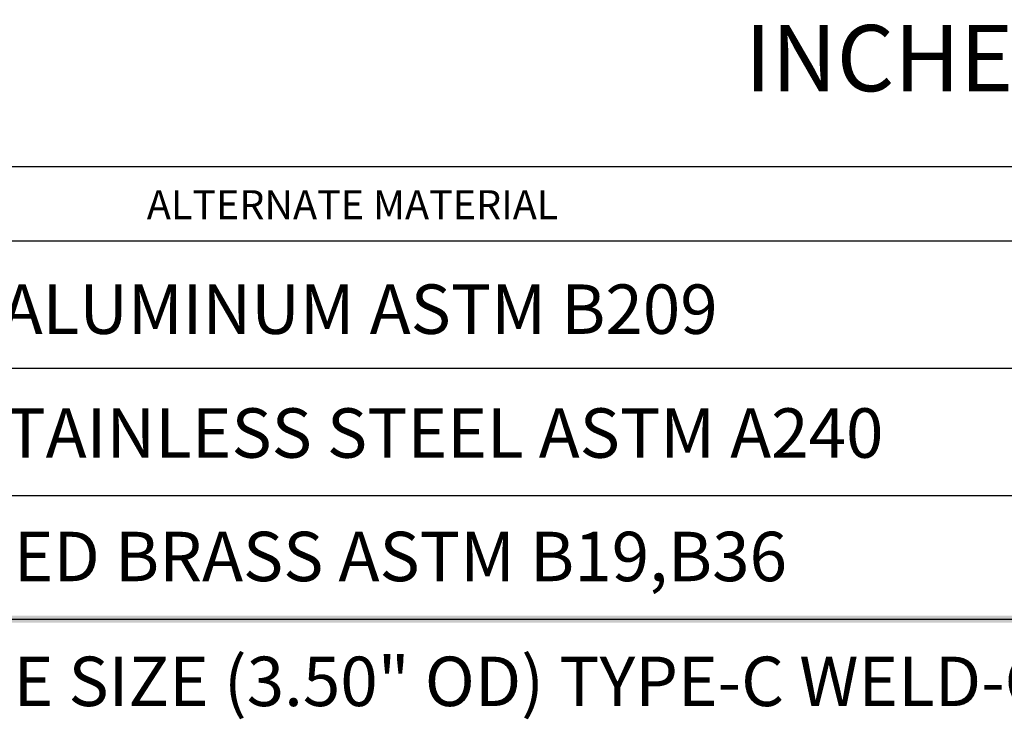
# Model space of a CAD drawing. Extents: x 2 to 10.4, y -1.9 to 8.9.
# Drawn here: x 5.9 to 7.8, y -0.5 to 0.9 of the extents above; entities that cross this region are included whole.
import ezdxf

# ---------------------------------------------------------------- set-up
doc = ezdxf.new("R2010")
doc.units = 0
doc.header["$LTSCALE"] = 0.4
doc.header["$MEASUREMENT"] = 0
doc.layers.get('0').update_dxf_attribs({"linetype": 'CONTINUOUS'})
doc.layers.add('DIM', color=1, linetype='CONTINUOUS')
doc.styles.add('BAVWM3$0$STANDARD', font='txt')
doc.styles.add('STD', font='txt')

# ---------------------------------------------------------------- blocks, each defined once
blk = doc.blocks.new('BAVWM3')
for p, q in [((4.2136, 3.0352), (9.3938, 3.0352)), ((4.2136, 2.8894), (9.3938, 2.8894)), ((4.2136, 2.6394), (9.3938, 2.6394)), ((4.2136, 2.3894), (9.3938, 2.3894)), ((3.9371, 2.1461), (9.383, 2.1461))]:
    blk.add_line(p, q)
blk.add_trace([(3.9303, 2.1529), (3.9438, 2.1394), (9.383, 2.1529), (9.383, 2.1394)])
at = {"style": 'BAVWM3$0$STANDARD'}
blk.add_text('ALTERNATE MATERIAL', height=0.056955, dxfattribs=at).set_placement((5.4566, 2.9319))

msp = doc.modelspace()

# ---------------------------------------------------------------- block references
msp.add_blockref('BAVWM3', (0.6882, -2.42))

# ---------------------------------------------------------------- texts
at = {"layer": 'DIM', "color": 7, "style": 'STD'}
for s, height, p in [('INCHES [MILLIMETERS]', 0.13, (7.32, 0.7633)), ('.125 (3003) ALUMINUM ASTM B209', 0.097104, (5.1593, 0.2866)), ('11 GA 304 STAINLESS STEEL ASTM A240', 0.097104, (5.1593, 0.0433)), ('.125 (260) RED BRASS ASTM B19,B36', 0.097104, (5.1723, -0.1992)), ('3" PIPE SIZE (3.50" OD) TYPE-C WELD-ON END CAP', 0.097104, (5.5107, -0.4445))]:
    msp.add_text(s, height=height, dxfattribs=at).set_placement(p)

doc.saveas('drawing.dxf')
